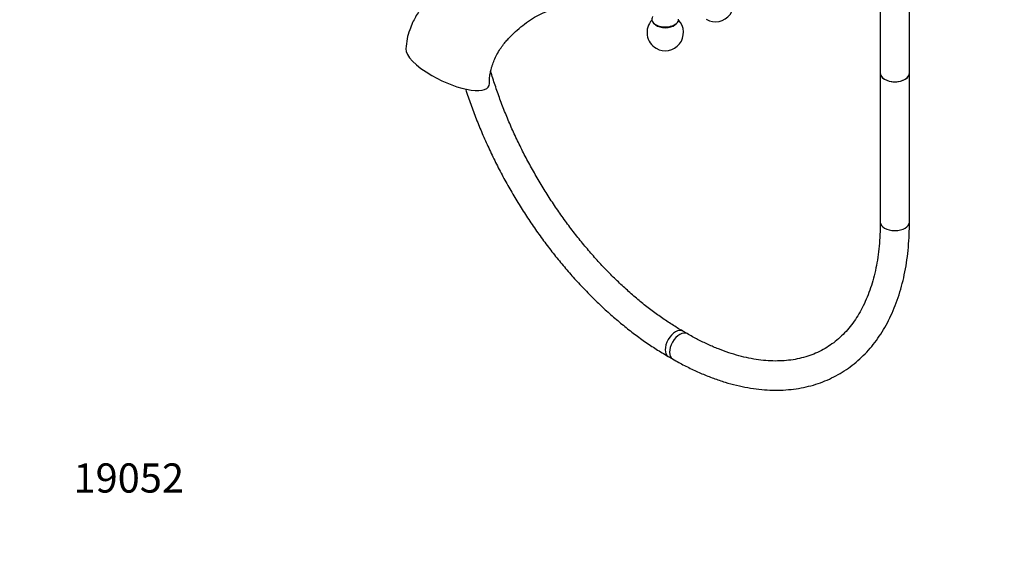
# Model space of a CAD drawing. Units: millimetres. Extents: x 0 to 1188, y 0 to 1383.
# Drawn here: x 0 to 405, y 0 to 224 of the extents above; entities that cross this region are included whole.
import ezdxf
from ezdxf import colors
from ezdxf.entities.mleader import LeaderData, LeaderLine
from ezdxf.math import Vec2, Vec3

# ---------------------------------------------------------------- set-up
doc = ezdxf.new("R2010")
doc.units = ezdxf.units.MM
doc.layers.add('DV7_Défaut', color=7, linetype='Continuous')
doc.layers.add('Défaut', color=7, linetype='Continuous')

# ---------------------------------------------------------------- blocks, each defined once
blk = doc.blocks.new('_DOT')
at = {"color": 0}
blk.add_line((0, 0), (-1, 0), dxfattribs=at)
at = {"color": 0, "const_width": 0.333}
blk.add_lwpolyline([(-0.1665, 0, 1), (0.1665, 0, 1)], format="xyb", close=True, dxfattribs=at)
blk = doc.blocks.new('SE6')
at = {"layer": 'DV7_Défaut', "color": 7, "linetype": 'Continuous'}
for p, q in [((353.76, 324.4), (353.76, 201.93)), ((365.76, 201.93), (365.76, 324.4)), ((260.78, 222.42), (261.38, 221.9)), ((269.34, 221.9), (269.94, 222.42)), ((353.76, 201.93), (353.76, 140.69)), ((365.76, 140.69), (365.76, 201.93)), ((274.37, 94.86), (272.6, 95.88)), ((266.6, 85.49), (268.37, 84.47))]:
    blk.add_line(p, q, dxfattribs=at)
for centre, start, end in [((286, 230.63), 240, 130.7029), ((265.36, 218.71), 136.8166, 240), ((265.36, 218.71), 240, 43.1834)]:
    blk.add_arc(centre, 7.5, start, end, dxfattribs=at)
for centre, major_axis, ratio, start_param, end_param in [((265.36, 224.18), (5.5, 0), 0.57735, 2.799457, 6.283185), ((265.36, 223.43), (4.78, 0), 0.57735, 3.728083, 5.696694), ((175.91, 204.79), (16.97, -8.09), 0.338602, 3.276405, 4.48369), ((175.91, 204.79), (-16.97, 8.09), 0.338602, 1.342097, 3.310621), ((359.76, 201.93), (-6, 0), 0.57735, 0, 3.141593), ((359.76, 201.93), (6, 0), 0.57735, 3.141593, 6.283185), ((359.76, 140.69), (6, 0), 0.57735, 3.141593, 6.283185), ((269.6, 90.68), (-3, -5.2), 0.57735, 3.141742, 6.283185), ((271.37, 89.66), (-3, -5.2), 0.57735, 3.143176, 6.283185), ((269.6, 90.68), (-3, -5.2), 0.57735, 0, 0.000426), ((271.37, 89.66), (-3, -5.2), 0.57735, 0, 0.000432)]:
    blk.add_ellipse(centre, major_axis=major_axis, ratio=ratio, start_param=start_param, end_param=end_param, dxfattribs=at)
for points, knots in [([(249.88, 271.66), (249.83, 271.4), (249.7, 270.72), (249.33, 269.64), (248.82, 268.57), (248.32, 267.75), (247.75, 266.94), (247.04, 266.09), (246.1, 265.28), (245.13, 264.44), (243.72, 263.29), (241.75, 261.78), (239.35, 260.13), (236.92, 258.64), (234.78, 257.44), (232.96, 256.51), (230.88, 255.53), (228.29, 254.41), (224.98, 253.19), (221.32, 252.09), (217.32, 251.12), (213.16, 250.26), (209.18, 249.61), (205.76, 249.18), (202.82, 248.92), (200, 248.73), (196.89, 248.73), (193.35, 248.4), (189.65, 247.59), (186.19, 246.36), (182.97, 244.81), (179.77, 242.91), (176.4, 240.51), (172.99, 237.6), (169.8, 234.44), (167.33, 231.63), (165.46, 229.3), (164.01, 227.29), (162.69, 225.12), (161.39, 222.58), (160.17, 219.58), (159.1, 215.83), (158.86, 213.47), (158.73, 211.98)], [0, 0, 0, 0, 0.007759, 0.01963, 0.028921, 0.035877, 0.041366, 0.050841, 0.059187, 0.06846, 0.080869, 0.102971, 0.131392, 0.15878, 0.182443, 0.201971, 0.218965, 0.250416, 0.285045, 0.322932, 0.36396, 0.407846, 0.448844, 0.48426, 0.51067, 0.536591, 0.565858, 0.598442, 0.631915, 0.661525, 0.687316, 0.714383, 0.746019, 0.779436, 0.812074, 0.842506, 0.859404, 0.875932, 0.895358, 0.913704, 0.937393, 0.966282, 1, 1, 1, 1]), ([(193.09, 197.83), (193.09, 198.69), (193.1, 200), (193.44, 202.15), (193.84, 203.81), (194.35, 205.5), (195.08, 207.44), (196.17, 209.73), (197.48, 211.94), (198.88, 213.89), (200.29, 215.5), (202.15, 217.49), (204.56, 219.81), (207.6, 222.32), (210.83, 224.56), (214.48, 226.59), (218.26, 228.1), (221.99, 228.99), (225.54, 229.27), (228.85, 228.79), (232.16, 228.43), (235.74, 228.18), (239.65, 228.3), (244.03, 228.86), (248.12, 229.79), (250.72, 230.6), (251.69, 230.92)], [0, 0, 0, 0, 0.027751, 0.049953, 0.06695, 0.079056, 0.100301, 0.124105, 0.148027, 0.170161, 0.190813, 0.211099, 0.252092, 0.294773, 0.340906, 0.389005, 0.450926, 0.510383, 0.572594, 0.639417, 0.704637, 0.762547, 0.823437, 0.890659, 0.95978, 1, 1, 1, 1]), ([(272.6, 95.88), (271.76, 96.37), (269.7, 97.58), (265.94, 99.98), (261.62, 103.01), (257.27, 106.3), (252.97, 109.84), (248.71, 113.61), (244.5, 117.6), (240.36, 121.81), (236.31, 126.22), (232.34, 130.82), (228.48, 135.59), (224.74, 140.53), (221.12, 145.61), (217.65, 150.84), (214.31, 156.18), (211.14, 161.62), (208.13, 167.15), (205.3, 172.76), (202.65, 178.42), (200.19, 184.13), (197.93, 189.86), (195.87, 195.59), (194.48, 199.92), (193.75, 202.33), (193.6, 202.84)], [0, 0, 0, 0, 0.022891, 0.066573, 0.110281, 0.154013, 0.197774, 0.241563, 0.285381, 0.329227, 0.373098, 0.416992, 0.460906, 0.504837, 0.548782, 0.592738, 0.636701, 0.680668, 0.724635, 0.768599, 0.812555, 0.856501, 0.900432, 0.944346, 0.988239, 1, 1, 1, 1]), ([(183.3, 195.51), (183.49, 194.93), (184.33, 192.33), (185.92, 187.72), (188.23, 181.69), (190.74, 175.69), (193.45, 169.73), (196.34, 163.83), (199.43, 158), (202.68, 152.26), (206.11, 146.62), (209.69, 141.09), (213.42, 135.7), (217.3, 130.44), (221.3, 125.35), (225.43, 120.42), (229.67, 115.67), (234.01, 111.12), (238.45, 106.77), (242.97, 102.63), (247.55, 98.73), (252.2, 95.05), (256.88, 91.64), (261.77, 88.36), (264.78, 86.57), (266.6, 85.49)], [0, 0, 0, 0, 0.012904, 0.057667, 0.102413, 0.147144, 0.191863, 0.236572, 0.281276, 0.325978, 0.370679, 0.415383, 0.460093, 0.504812, 0.549542, 0.594288, 0.639051, 0.683836, 0.728644, 0.773479, 0.818343, 0.863236, 0.90816, 0.953114, 1, 1, 1, 1]), ([(268.37, 84.47), (269.29, 83.94), (271.57, 82.65), (275.7, 80.52), (280.45, 78.35), (285.22, 76.46), (289.96, 74.87), (294.66, 73.58), (299.31, 72.61), (303.89, 71.95), (308.38, 71.61), (312.78, 71.59), (317.08, 71.89), (321.24, 72.49), (325.27, 73.41), (329.16, 74.63), (332.88, 76.16), (336.45, 77.97), (339.84, 80.07), (343.05, 82.45), (346.08, 85.11), (348.91, 88.03), (351.55, 91.22), (353.98, 94.66), (356.2, 98.36), (358.2, 102.3), (359.98, 106.47), (361.53, 110.86), (362.85, 115.47), (363.93, 120.27), (364.76, 125.26), (365.35, 130.39), (365.69, 135.64), (365.74, 138.87), (365.76, 140.69)], [0, 0, 0, 0, 0.017141, 0.049578, 0.082029, 0.114471, 0.146892, 0.17927, 0.211584, 0.243807, 0.275911, 0.307868, 0.339658, 0.371264, 0.402685, 0.433933, 0.465034, 0.496027, 0.526961, 0.557881, 0.588832, 0.619864, 0.651019, 0.682329, 0.713811, 0.745468, 0.777294, 0.80927, 0.841373, 0.873578, 0.905859, 0.938192, 0.970559, 1, 1, 1, 1]), ([(353.76, 140.69), (353.75, 139.73), (353.73, 137.36), (353.53, 133.18), (353.08, 128.52), (352.41, 124.01), (351.53, 119.71), (350.44, 115.6), (349.14, 111.72), (347.64, 108.05), (345.94, 104.62), (344.06, 101.42), (341.98, 98.47), (339.71, 95.76), (337.26, 93.3), (334.62, 91.09), (331.79, 89.16), (328.79, 87.49), (325.61, 86.12), (322.28, 85.04), (318.81, 84.25), (315.21, 83.76), (311.49, 83.57), (307.67, 83.67), (303.75, 84.07), (299.74, 84.75), (295.65, 85.72), (291.49, 86.98), (287.26, 88.53), (283.01, 90.34), (278.62, 92.48), (275.95, 93.97), (274.37, 94.86)], [0, 0, 0, 0, 0.017404, 0.050582, 0.083747, 0.11691, 0.150082, 0.183283, 0.216538, 0.249877, 0.283342, 0.316978, 0.350836, 0.384963, 0.419398, 0.45415, 0.489191, 0.524437, 0.559751, 0.594948, 0.629911, 0.664575, 0.698925, 0.732984, 0.766797, 0.800413, 0.833881, 0.867245, 0.900538, 0.93379, 0.96702, 1, 1, 1, 1])]:
    blk.add_open_spline(points, degree=3, knots=knots, dxfattribs=at)

msp = doc.modelspace()

# ---------------------------------------------------------------- block references
at = {"layer": 'Défaut'}
msp.add_blockref('SE6', (0, 0), dxfattribs=at)

# ---------------------------------------------------------------- leaders
at = {"layer": 'Défaut', "color": 7, "linetype": 'Continuous'}
ml = msp.add_multileader_mtext('Standard', dxfattribs=at)
ml.set_content('{\\pxsm0.9;\\fSolid Edge ISO|b1||i0||c0|p34;\\W1.;30/08/2016\\P}', color=256)
ml.set_leader_properties()
ml.set_arrow_properties(name='DOT')
ml.build(insert=Vec2(0, 0))
ml.multileader.update_dxf_attribs({"leader_type": 0, "dogleg_length": 0, "arrow_head_size": 12})
ctx = ml.context
ctx.base_point, ctx.char_height, ctx.arrow_head_size, ctx.landing_gap_size = Vec3(1100.27, 1375.73), 12, 12, 4.2
notes = []
notes.append((ctx, [(0, (0, 0, 0), (0, 0), (1, 0), 1, [])]))
ctx.mtext.insert = Vec3(1102.27, 1381.85)
ml = msp.add_multileader_mtext('Standard', dxfattribs=at)
ml.set_content('{\\pxsm0.9;\\fArial|b1||i0||c0|p34;\\W1.;13B\\P}', color=256)
ml.set_leader_properties()
ml.set_arrow_properties(name='DOT')
ml.build(insert=Vec2(0, 0))
ml.multileader.update_dxf_attribs({"leader_type": 0, "dogleg_length": 0, "arrow_head_size": 12})
ctx = ml.context
ctx.base_point, ctx.char_height, ctx.arrow_head_size, ctx.landing_gap_size = Vec3(25.64, 1372.53), 12, 12, 4.2
notes.append((ctx, [(0, (0, 0, 0), (0, 0), (1, 0), 1, [])]))
ctx.mtext.insert = Vec3(27.64, 1378.63)
ml = msp.add_multileader_mtext('Standard', dxfattribs=at)
ml.set_content('{\\pxsm0.9;\\fArial|b1||i0||c0|p34;\\W1.;19052\\P}', color=256)
ml.set_leader_properties()
ml.set_arrow_properties(name='DOT')
ml.build(insert=Vec2(0, 0))
ml.multileader.update_dxf_attribs({"leader_type": 0, "dogleg_length": 0, "arrow_head_size": 12})
ctx = ml.context
ctx.base_point, ctx.char_height, ctx.arrow_head_size, ctx.landing_gap_size = Vec3(20.12, 35.38), 12, 12, 4.2
notes.append((ctx, [(0, (0, 0, 0), (0, 0), (1, 0), 1, [])]))
ctx.mtext.insert = Vec3(22.12, 41.5)
for ctx, leaders in notes:
    for number, flags, end, landing, length, lines in leaders:
        leader = LeaderData()
        leader.index, (leader.has_last_leader_line, leader.has_dogleg_vector, leader.attachment_direction) = number, flags
        leader.last_leader_point, leader.dogleg_vector, leader.dogleg_length = Vec3(end), Vec3(landing), length
        for number, points, colour, breaks in lines:
            line = LeaderLine()
            line.index, line.vertices, line.color, line.breaks = number, Vec3.list(points), colors.encode_raw_color(colour), breaks
            leader.lines.append(line)
        ctx.leaders.append(leader)

doc.saveas('drawing.dxf')
